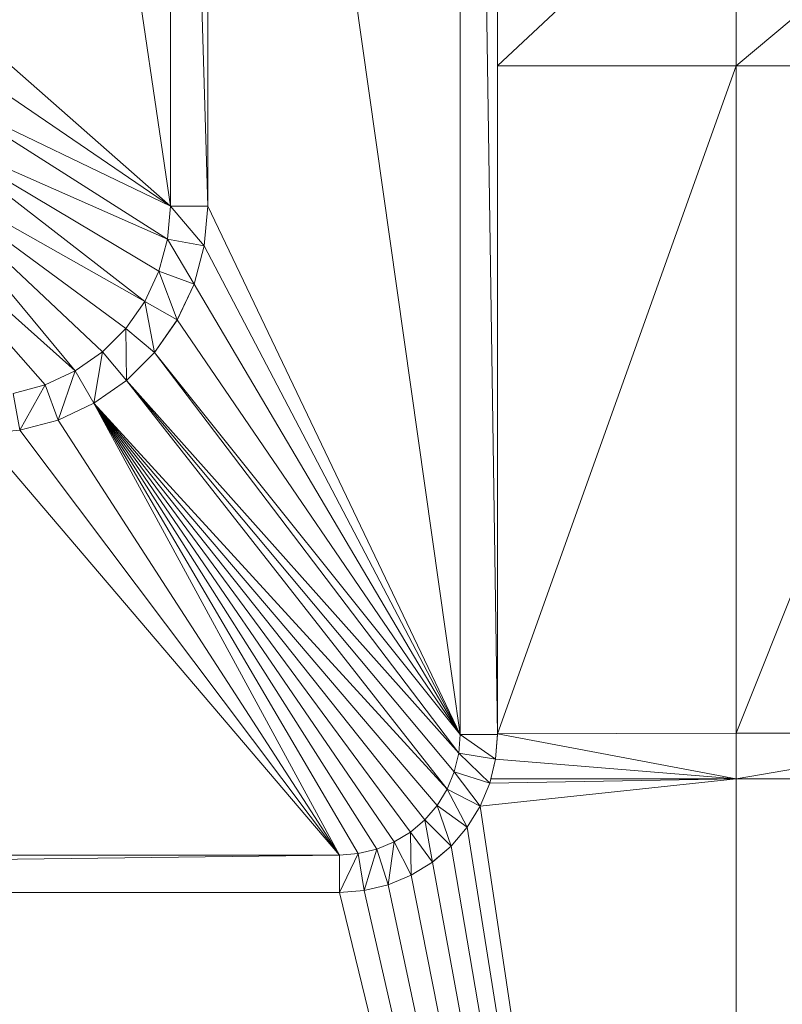
# Model space of a CAD drawing. Units: inches. Extents: x -1680.2 to -1608.2, y 1136.2 to 1184.2.
# Drawn here: x -1644.7 to -1644.6, y 1142.6 to 1142.7 of the extents above; entities that cross this region are included whole.
import ezdxf

# ---------------------------------------------------------------- set-up
doc = ezdxf.new("R2010")
doc.units = ezdxf.units.IN
doc.header["$MEASUREMENT"] = 0
doc.layers.add('Glass', color=132, linetype='Continuous', lineweight=13)
doc.layers.add('Hardware Dimension', color=30, linetype='Continuous', lineweight=0)

# ---------------------------------------------------------------- blocks, each defined once
blk = doc.blocks.new('MESH')
at = {"layer": 'Hardware Dimension', "flags": 128}
for points, elevation in [([(55.0112, 62.4226), (54.8842, 70.9275)], 3.048), ([(54.8842, 62.4226), (54.8842, 70.9275)], 3.048), ([(54.8842, 70.9274), (54.8842, 62.4226)], 3.175), ([(55.0112, 62.4226), (55.0112, 70.9275)], 3.048), ([(53.1759, 69.1123), (53.8979, 64.2206)], 3.175), ([(53.8979, 64.2206), (53.8979, 68.4774)], 3.175), ([(54.0249, 64.2206), (53.8979, 68.4774)], 3.048), ([(53.8979, 64.2206), (53.8979, 68.4774)], 3.048), ([(54.0249, 68.4774), (54.0249, 64.2206)], 3.175), ([(54.0249, 68.4774), (54.0249, 64.2206)], 3.048), ([(55.0112, 64.6987), (55.8235, 65.4584)], 3.175), ([(55.0112, 64.6987), (55.0112, 65.4584)], 3.175), ([(55.8235, 64.6987), (56.7314, 65.4584)], 3.175), ([(55.8235, 64.6987), (55.8235, 65.4584)], 3.175), ([(55.0112, 64.6987), (55.8235, 64.6987)], 3.175), ([(55.0112, 64.6987), (55.0112, 64.6987)], 3.175), ([(55.8235, 64.6987), (55.8235, 62.4261)], 3.175), ([(55.8235, 64.6987), (55.8235, 64.6987)], 3.175), ([(53.8881, 64.1081), (53.1292, 64.5904)], 3.175), ([(53.0721, 64.468), (53.8881, 64.1081)], 3.175), ([(53.0721, 64.468), (53.8111, 63.8967)], 3.175), ([(53.0721, 64.468), (53.8588, 63.999)], 3.175), ([(53.8881, 64.1081), (53.8979, 64.2206)], 3.048), ([(54.0131, 64.086), (53.8979, 64.2206)], 3.048), ([(54.0249, 64.2206), (53.8979, 64.2206)], 3.048), ([(53.8979, 64.2206), (53.8979, 64.2206)], 3.175), ([(53.8979, 64.2206), (53.8979, 64.2206)], 3.048), ([(54.0131, 64.086), (54.0249, 64.2206)], 3.175), ([(54.0249, 64.2206), (54.0131, 64.086)], 3.048), ([(54.0249, 64.2206), (54.0249, 64.2206)], 3.175), ([(54.0249, 64.2206), (54.0249, 64.2206)], 3.048), ([(53.8881, 64.1081), (53.8588, 63.999)], 3.175), ([(53.8588, 63.999), (53.8881, 64.1081)], 3.048), ([(53.9782, 63.9556), (53.8881, 64.1081)], 3.048), ([(54.0131, 64.086), (53.8881, 64.1081)], 3.048), ([(53.8881, 64.1081), (53.8881, 64.1081)], 3.175), ([(53.8881, 64.1081), (53.8881, 64.1081)], 3.048), ([(54.0131, 64.086), (53.9782, 63.9556)], 3.175), ([(53.9782, 63.9556), (54.0131, 64.086)], 3.048), ([(54.0131, 64.086), (54.0131, 64.086)], 3.175), ([(54.0131, 64.086), (54.0131, 64.086)], 3.048), ([(53.8111, 63.8967), (53.8588, 63.999)], 3.175), ([(53.8111, 63.8967), (53.8588, 63.999)], 3.048), ([(53.9211, 63.8332), (53.8588, 63.999)], 3.048), ([(53.9782, 63.9556), (53.8588, 63.999)], 3.048), ([(53.8588, 63.999), (53.8588, 63.999)], 3.175), ([(53.8588, 63.999), (53.8588, 63.999)], 3.048), ([(53.9782, 63.9556), (53.9211, 63.8332)], 3.175), ([(53.9211, 63.8332), (53.9782, 63.9556)], 3.048), ([(53.9782, 63.9556), (53.9782, 63.9556)], 3.175), ([(53.9782, 63.9556), (53.9782, 63.9556)], 3.048), ([(53.7464, 63.8042), (53.8111, 63.8967)], 3.175), ([(53.7464, 63.8042), (53.8111, 63.8967)], 3.048), ([(53.8437, 63.7226), (53.8111, 63.8967)], 3.048), ([(53.9211, 63.8332), (53.8111, 63.8967)], 3.048), ([(53.8111, 63.8967), (53.8111, 63.8967)], 3.175), ([(53.8111, 63.8967), (53.8111, 63.8967)], 3.048), ([(53.9211, 63.8332), (53.8437, 63.7226)], 3.175), ([(53.8437, 63.7226), (53.9211, 63.8332)], 3.048), ([(53.9211, 63.8332), (53.9211, 63.8332)], 3.175), ([(53.9211, 63.8332), (53.9211, 63.8332)], 3.048), ([(53.6665, 63.7244), (53.7464, 63.8042)], 3.175), ([(53.6665, 63.7244), (53.7464, 63.8042)], 3.048), ([(53.7482, 63.6271), (53.7464, 63.8042)], 3.048), ([(53.8437, 63.7226), (53.7464, 63.8042)], 3.048), ([(53.7464, 63.8042), (53.7464, 63.8042)], 3.175), ([(53.7464, 63.8042), (53.7464, 63.8042)], 3.048), ([(53.6665, 63.7244), (53.574, 63.6596)], 3.175), ([(53.574, 63.6596), (53.6665, 63.7244)], 3.048), ([(53.6376, 63.5496), (53.6665, 63.7244)], 3.048), ([(53.7482, 63.6271), (53.6665, 63.7244)], 3.048), ([(53.6665, 63.7244), (53.6665, 63.7244)], 3.175), ([(53.6665, 63.7244), (53.6665, 63.7244)], 3.048), ([(53.8437, 63.7226), (53.7482, 63.6271)], 3.175), ([(53.7482, 63.6271), (53.8437, 63.7226)], 3.048), ([(54.8791, 62.3582), (53.8437, 63.7226)], 3.175), ([(53.8437, 63.7226), (53.8437, 63.7226)], 3.175), ([(53.8437, 63.7226), (53.8437, 63.7226)], 3.048), ([(53.574, 63.6596), (53.4717, 63.6119)], 3.175), ([(53.4717, 63.6119), (53.574, 63.6596)], 3.048), ([(53.5152, 63.4926), (53.574, 63.6596)], 3.048), ([(53.6376, 63.5496), (53.574, 63.6596)], 3.048), ([(53.574, 63.6596), (53.574, 63.6596)], 3.175), ([(53.574, 63.6596), (53.574, 63.6596)], 3.048), ([(53.6376, 63.5496), (53.7482, 63.6271)], 3.048), ([(54.8791, 62.3582), (53.7482, 63.6271)], 3.175), ([(54.8394, 62.2359), (53.7482, 63.6271)], 3.175), ([(54.8641, 62.2955), (53.7482, 63.6271)], 3.175), ([(53.7482, 63.6271), (53.7482, 63.6271)], 3.175), ([(53.7482, 63.6271), (53.7482, 63.6271)], 3.048), ([(53.4717, 63.6119), (53.3627, 63.5827)], 3.175), ([(53.3627, 63.5827), (53.4717, 63.6119)], 3.048), ([(53.3847, 63.4576), (53.4717, 63.6119)], 3.048), ([(53.5152, 63.4926), (53.4717, 63.6119)], 3.048), ([(53.4717, 63.6119), (53.4717, 63.6119)], 3.175), ([(53.4717, 63.6119), (53.4717, 63.6119)], 3.048), ([(53.3847, 63.4576), (53.3627, 63.5827)], 3.048), ([(53.5152, 63.4926), (53.6376, 63.5496)], 3.048), ([(54.4731, 62.0115), (53.6376, 63.5496)], 3.175), ([(53.6376, 63.5496), (53.6376, 63.5496)], 3.175), ([(53.6376, 63.5496), (53.6376, 63.5496)], 3.048), ([(53.5152, 63.4926), (53.3847, 63.4576)], 3.175), ([(53.3847, 63.4576), (53.5152, 63.4926)], 3.048), ([(53.5152, 63.4926), (53.5152, 63.4926)], 3.175), ([(53.5152, 63.4926), (53.5152, 63.4926)], 3.048), ([(53.3847, 63.4576), (53.2502, 63.4459)], 3.175), ([(53.2502, 63.4459), (53.3847, 63.4576)], 3.048), ([(53.3847, 63.4576), (53.3847, 63.4576)], 3.175), ([(53.3847, 63.4576), (53.3847, 63.4576)], 3.048), ([(54.8791, 62.3582), (54.8842, 62.4226)], 3.048), ([(55.0046, 62.3384), (54.8842, 62.4226)], 3.048), ([(54.8842, 62.4226), (55.0112, 62.4226)], 3.048), ([(54.8842, 62.4226), (54.8842, 62.4226)], 3.048), ([(54.8842, 62.4226), (54.8842, 62.4226)], 3.175), ([(55.0046, 62.3384), (55.0112, 62.4226)], 3.048), ([(55.8235, 62.2715), (55.0112, 62.4247)], 3.175), ([(55.0112, 62.4247), (55.0112, 62.4247)], 3.175), ([(55.0112, 62.4226), (55.0112, 62.4226)], 3.048), ([(55.8235, 62.2715), (56.7314, 62.4261)], 3.175), ([(55.8235, 62.4261), (55.8235, 62.4261)], 3.175), ([(54.8641, 62.2955), (54.8791, 62.3582)], 3.048), ([(54.8791, 62.3582), (54.8641, 62.2955)], 3.175), ([(54.9849, 62.2563), (54.8791, 62.3582)], 3.048), ([(54.8791, 62.3582), (55.0046, 62.3384)], 3.048), ([(54.8791, 62.3582), (54.8791, 62.3582)], 3.048), ([(54.8791, 62.3582), (54.8791, 62.3582)], 3.175), ([(54.9849, 62.2563), (55.0046, 62.3384)], 3.048), ([(54.9885, 62.2715), (55.0046, 62.3384)], 3.175), ([(55.0046, 62.3384), (55.0046, 62.3384)], 3.175), ([(55.0046, 62.3384), (55.0046, 62.3384)], 3.048), ([(54.8394, 62.2359), (54.8641, 62.2955)], 3.048), ([(54.8641, 62.2955), (54.8394, 62.2359)], 3.175), ([(54.9525, 62.1783), (54.8641, 62.2955)], 3.048), ([(54.8641, 62.2955), (54.9849, 62.2563)], 3.048), ([(54.8641, 62.2955), (54.8641, 62.2955)], 3.048), ([(54.8641, 62.2955), (54.8641, 62.2955)], 3.175), ([(54.9525, 62.1783), (54.9849, 62.2563)], 3.175), ([(54.9525, 62.1783), (54.9849, 62.2563)], 3.048), ([(54.9849, 62.2563), (54.9885, 62.2715)], 3.175), ([(54.9849, 62.2563), (54.9849, 62.2563)], 3.175), ([(54.9849, 62.2563), (54.9849, 62.2563)], 3.048), ([(54.9885, 62.2715), (54.9885, 62.2715)], 3.175), ([(55.8235, 62.2715), (55.8235, 62.2715)], 3.175), ([(54.8057, 62.1809), (54.8394, 62.2359)], 3.048), ([(54.8394, 62.2359), (54.8057, 62.1809)], 3.175), ([(54.9084, 62.1063), (54.8394, 62.2359)], 3.048), ([(54.8394, 62.2359), (54.9525, 62.1783)], 3.048), ([(54.8394, 62.2359), (54.8394, 62.2359)], 3.048), ([(54.8394, 62.2359), (54.8394, 62.2359)], 3.175), ([(54.7638, 62.1319), (54.8057, 62.1809)], 3.048), ([(54.8057, 62.1809), (54.7638, 62.1319)], 3.175), ([(54.8536, 62.0421), (54.8057, 62.1809)], 3.048), ([(54.8057, 62.1809), (54.9084, 62.1063)], 3.048), ([(54.8057, 62.1809), (54.8057, 62.1809)], 3.048), ([(54.8057, 62.1809), (54.8057, 62.1809)], 3.175), ([(54.9084, 62.1063), (54.9525, 62.1783)], 3.175), ([(54.9084, 62.1063), (54.9525, 62.1783)], 3.048), ([(54.9525, 62.1783), (54.9525, 62.1783)], 3.175), ([(54.9525, 62.1783), (54.9525, 62.1783)], 3.048), ([(54.7147, 62.09), (54.7638, 62.1319)], 3.048), ([(54.7638, 62.1319), (54.7147, 62.09)], 3.175), ([(54.7894, 61.9872), (54.7638, 62.1319)], 3.048), ([(54.7638, 62.1319), (54.8536, 62.0421)], 3.048), ([(54.7638, 62.1319), (54.7638, 62.1319)], 3.048), ([(54.7638, 62.1319), (54.7638, 62.1319)], 3.175), ([(54.6597, 62.0563), (54.7147, 62.09)], 3.048), ([(54.7147, 62.09), (54.6597, 62.0563)], 3.175), ([(54.7174, 61.9431), (54.7147, 62.09)], 3.048), ([(54.7147, 62.09), (54.7894, 61.9872)], 3.048), ([(54.7147, 62.09), (54.7147, 62.09)], 3.048), ([(54.7147, 62.09), (54.7147, 62.09)], 3.175), ([(54.9084, 62.1063), (54.8536, 62.0421)], 3.175), ([(54.8536, 62.0421), (54.9084, 62.1063)], 3.048), ([(54.9084, 62.1063), (54.9084, 62.1063)], 3.175), ([(54.9084, 62.1063), (54.9084, 62.1063)], 3.048), ([(54.6002, 62.0316), (54.6597, 62.0563)], 3.048), ([(54.6597, 62.0563), (54.6002, 62.0316)], 3.175), ([(54.6394, 61.9108), (54.6597, 62.0563)], 3.048), ([(54.6597, 62.0563), (54.7174, 61.9431)], 3.048), ([(54.6597, 62.0563), (54.6597, 62.0563)], 3.048), ([(54.6597, 62.0563), (54.6597, 62.0563)], 3.175), ([(44.239, 61.8845), (54.4731, 62.0115)], 3.048), ([(44.239, 62.0115), (54.4731, 62.0115)], 3.048), ([(54.4731, 61.8845), (54.5374, 62.0165)], 3.048), ([(54.4731, 62.0115), (54.5374, 62.0165)], 3.048), ([(54.4731, 62.0115), (54.4731, 61.8845)], 3.048), ([(54.4731, 62.0115), (54.4731, 62.0115)], 3.048), ([(54.4731, 62.0115), (54.4731, 62.0115)], 3.175), ([(54.5374, 62.0165), (54.6002, 62.0316)], 3.048), ([(54.6002, 62.0316), (54.5374, 62.0165)], 3.175), ([(54.5374, 62.0165), (54.5573, 61.8911)], 3.048), ([(54.5374, 62.0165), (54.5374, 62.0165)], 3.048), ([(54.5374, 62.0165), (54.5374, 62.0165)], 3.175), ([(54.5573, 61.8911), (54.6002, 62.0316)], 3.048), ([(54.6002, 62.0316), (54.6394, 61.9108)], 3.048), ([(54.6002, 62.0316), (54.6002, 62.0316)], 3.048), ([(54.6002, 62.0316), (54.6002, 62.0316)], 3.175), ([(54.8536, 62.0421), (54.7894, 61.9872)], 3.175), ([(54.7894, 61.9872), (54.8536, 62.0421)], 3.048), ([(54.8536, 62.0421), (54.8536, 62.0421)], 3.175), ([(54.8536, 62.0421), (54.8536, 62.0421)], 3.048), ([(54.7894, 61.9872), (54.7174, 61.9431)], 3.175), ([(54.7174, 61.9431), (54.7894, 61.9872)], 3.048), ([(54.7894, 61.9872), (54.7894, 61.9872)], 3.175), ([(54.7894, 61.9872), (54.7894, 61.9872)], 3.048), ([(54.6394, 61.9108), (54.5573, 61.8911)], 3.175), ([(54.5573, 61.8911), (54.6394, 61.9108)], 3.048), ([(54.7174, 61.9431), (54.6394, 61.9108)], 3.175), ([(54.6394, 61.9108), (54.7174, 61.9431)], 3.048), ([(54.6394, 61.9108), (54.6394, 61.9108)], 3.175), ([(54.6394, 61.9108), (54.6394, 61.9108)], 3.048), ([(54.7174, 61.9431), (54.7174, 61.9431)], 3.175), ([(54.7174, 61.9431), (54.7174, 61.9431)], 3.048), ([(54.4731, 61.8845), (44.239, 61.8845)], 3.175), ([(44.239, 61.8845), (54.4731, 61.8845)], 3.048), ([(54.5573, 61.8911), (54.4731, 61.8845)], 3.175), ([(54.4731, 61.8845), (54.5573, 61.8911)], 3.048), ([(54.4731, 61.8845), (54.4731, 61.8845)], 3.175), ([(54.4731, 61.8845), (54.4731, 61.8845)], 3.048), ([(54.5573, 61.8911), (54.5573, 61.8911)], 3.175), ([(54.5573, 61.8911), (54.5573, 61.8911)], 3.048)]:
    blk.add_lwpolyline(points, dxfattribs=dict(at, elevation=elevation))
at = {"layer": 'Hardware Dimension', "extrusion": (0, 0.014931, 0.999889), "elevation": 4.1067, "flags": 128}
blk.add_lwpolyline([(54.8842, 70.874), (54.8842, 62.3682)], dxfattribs=at)
at = {"layer": 'Hardware Dimension', "extrusion": (2.67229e-08, 0.029821, 0.999555), "elevation": 5.0887, "flags": 128}
blk.add_lwpolyline([(-53.8978, -64.0974), (-53.8978, -68.3561)], dxfattribs=at)
at = {"layer": 'Hardware Dimension', "extrusion": (5.47784e-09, -3.85988e-08, 1), "elevation": 3.175, "flags": 128}
blk.add_lwpolyline([(54.8842, 62.4226), (54.0249, 68.4774)], dxfattribs=at)
at = {"layer": 'Hardware Dimension', "extrusion": (0, -0.029821, 0.999555), "elevation": 1.1315, "flags": 128}
blk.add_lwpolyline([(54.0249, 68.5417), (54.0249, 64.2829)], dxfattribs=at)
at = {"layer": 'Hardware Dimension', "extrusion": (0, -0.033228, 0.999448), "elevation": 0.9722, "flags": 128}
blk.add_lwpolyline([(55.0112, 66.3115), (55.0112, 62.4894)], dxfattribs=at)
at = {"layer": 'Hardware Dimension', "extrusion": (0, -0.041797, 0.999126), "elevation": 0.4363, "flags": 128}
blk.add_lwpolyline([(55.0112, 65.5339), (55.0112, 62.4954)], dxfattribs=at)
at = {"layer": 'Hardware Dimension', "extrusion": (1.86235e-07, -1.63756e-07, 1), "elevation": 3.175, "flags": 128}
blk.add_lwpolyline([(53.8979, 64.2206), (53.1759, 64.8554)], dxfattribs=at)
at = {"layer": 'Hardware Dimension', "extrusion": (2.21804e-07, -1.5124e-07, 1), "elevation": 3.175, "flags": 128}
blk.add_lwpolyline([(53.8979, 64.2206), (53.1641, 64.7209)], dxfattribs=at)
at = {"layer": 'Hardware Dimension', "extrusion": (0, -1.04844e-07, 1), "elevation": 3.175, "flags": 128}
blk.add_lwpolyline([(55.0112, 62.4247), (55.0112, 64.6987)], dxfattribs=at)
at = {"layer": 'Hardware Dimension', "extrusion": (-3.32136e-08, -9.29798e-08, 1), "elevation": 3.175, "flags": 128}
blk.add_lwpolyline([(55.0112, 62.4247), (55.8235, 64.6987)], dxfattribs=at)
at = {"layer": 'Hardware Dimension', "extrusion": (0, -0.055709, 0.998447), "elevation": -0.4343, "flags": 128}
blk.add_lwpolyline([(55.0112, 64.7751), (55.0112, 62.4954)], dxfattribs=at)
at = {"layer": 'Hardware Dimension', "extrusion": (7.22865e-08, 1.80938e-07, 1), "elevation": 3.175, "flags": 128}
blk.add_lwpolyline([(55.8235, 62.4261), (56.7314, 64.6987)], dxfattribs=at)
at = {"layer": 'Hardware Dimension', "extrusion": (5.2519e-07, 8.82639e-12, 1), "elevation": 3.175, "flags": 128}
blk.add_lwpolyline([(55.8235, 64.6987), (56.7314, 64.6987)], dxfattribs=at)
at = {"layer": 'Hardware Dimension', "extrusion": (2.51849e-07, -1.21181e-07, 1), "elevation": 3.175, "flags": 128}
blk.add_lwpolyline([(53.1292, 64.5904), (53.8979, 64.2206)], dxfattribs=at)
at = {"layer": 'Hardware Dimension', "extrusion": (-1.8798e-07, 1.77115e-07, 1), "elevation": 3.175, "flags": 128}
blk.add_lwpolyline([(53.6665, 63.7244), (52.9947, 64.3574)], dxfattribs=at)
at = {"layer": 'Hardware Dimension', "extrusion": (-1.67925e-07, 2.02244e-07, 1), "elevation": 3.175, "flags": 128}
blk.add_lwpolyline([(52.9947, 64.3574), (53.574, 63.6596)], dxfattribs=at)
at = {"layer": 'Hardware Dimension', "extrusion": (-2.05742e-07, 1.51412e-07, 1), "elevation": 3.175, "flags": 128}
blk.add_lwpolyline([(52.9947, 64.3574), (53.7464, 63.8042)], dxfattribs=at)
at = {"layer": 'Hardware Dimension', "extrusion": (-2.21488e-07, 1.24983e-07, 1), "elevation": 3.175, "flags": 128}
blk.add_lwpolyline([(52.9947, 64.3574), (53.8111, 63.8967)], dxfattribs=at)
at = {"layer": 'Hardware Dimension', "extrusion": (-1.96647e-07, 1.75502e-07, 1), "elevation": 3.175, "flags": 128}
blk.add_lwpolyline([(53.574, 63.6596), (52.8992, 64.2619)], dxfattribs=at)
at = {"layer": 'Hardware Dimension', "extrusion": (-1.81925e-07, 2.06542e-07, 1), "elevation": 3.175, "flags": 128}
blk.add_lwpolyline([(52.8992, 64.2619), (53.4717, 63.6119)], dxfattribs=at)
at = {"layer": 'Hardware Dimension', "extrusion": (1.83943e-07, 2.10371e-06, 1), "elevation": 3.1751, "flags": 128}
blk.add_lwpolyline([(53.8881, 64.1081), (53.8979, 64.2206)], dxfattribs=at)
at = {"layer": 'Hardware Dimension', "extrusion": (0.065125, 0.744528, 0.664407), "elevation": 53.3492, "flags": 128}
blk.add_lwpolyline([(-48.0968, -43.1788), (-48.0968, -43.3488)], dxfattribs=at)
at = {"layer": 'Hardware Dimension', "extrusion": (1, 0, 3.0037e-05), "flags": 128}
for points, elevation in [([(64.2206, 3.1734), (64.2206, 3.0464)], 53.898), ([(62.3384, 3.1733), (62.3384, 3.0463)], 55.0047)]:
    blk.add_lwpolyline(points, dxfattribs=dict(at, elevation=elevation))
at = {"layer": 'Hardware Dimension', "extrusion": (0.059701, 0.682474, 0.728467), "elevation": 49.2746, "flags": 128}
blk.add_lwpolyline([(-48.2229, -47.7607), (-48.2229, -47.9461)], dxfattribs=at)
at = {"layer": 'Hardware Dimension', "extrusion": (5.15893e-08, -1.07946e-07, 1), "elevation": 3.175, "flags": 128}
blk.add_lwpolyline([(54.8842, 62.4226), (54.0249, 64.2206)], dxfattribs=at)
at = {"layer": 'Hardware Dimension', "extrusion": (1, 0, 0), "flags": 128}
for points, elevation in [([(64.2206, 3.175), (64.2206, 3.048)], 54.0249), ([(64.1081, 3.175), (64.1081, 3.048)], 53.8881), ([(64.086, 3.175), (64.086, 3.048)], 54.0131), ([(63.999, 3.175), (63.999, 3.048)], 53.8588), ([(63.9556, 3.175), (63.9556, 3.048)], 53.9782), ([(63.8967, 3.175), (63.8967, 3.048)], 53.8111), ([(63.8332, 3.175), (63.8332, 3.048)], 53.9211), ([(63.8042, 3.175), (63.8042, 3.048)], 53.7464), ([(63.7244, 3.175), (63.7244, 3.048)], 53.6665), ([(63.7226, 3.175), (63.7226, 3.048)], 53.8437), ([(63.6596, 3.175), (63.6596, 3.048)], 53.574), ([(63.6119, 3.175), (63.6119, 3.048)], 53.4717), ([(63.4576, 3.175), (63.4576, 3.048)], 53.3847), ([(62.4226, 3.048), (62.4226, 3.175)], 54.8842), ([(62.3582, 3.048), (62.3582, 3.175)], 54.8791), ([(62.2359, 3.048), (62.2359, 3.175)], 54.8394), ([(62.1783, 3.175), (62.1783, 3.048)], 54.9525), ([(62.1319, 3.048), (62.1319, 3.175)], 54.7638), ([(62.09, 3.048), (62.09, 3.175)], 54.7147), ([(62.0563, 3.048), (62.0563, 3.175)], 54.6597), ([(62.0165, 3.048), (62.0165, 3.175)], 54.5374), ([(62.0316, 3.048), (62.0316, 3.175)], 54.6002), ([(61.9872, 3.175), (61.9872, 3.048)], 54.7894), ([(61.9431, 3.175), (61.9431, 3.048)], 54.7174)]:
    blk.add_lwpolyline(points, dxfattribs=dict(at, elevation=elevation))
at = {"layer": 'Hardware Dimension', "extrusion": (0.193431, 0.721907, 0.664406), "elevation": 58.7288, "flags": 128}
blk.add_lwpolyline([(-35.4598, -47.961), (-35.4598, -48.131)], dxfattribs=at)
at = {"layer": 'Hardware Dimension', "extrusion": (0.177333, 0.661744, 0.728456), "elevation": 54.2072, "flags": 128}
blk.add_lwpolyline([(-35.5839, -53.0038), (-35.5839, -53.1892)], dxfattribs=at)
at = {"layer": 'Hardware Dimension', "extrusion": (5.89006e-08, -1.12483e-07, 1), "elevation": 3.175, "flags": 128}
blk.add_lwpolyline([(54.8842, 62.4226), (54.0131, 64.086)], dxfattribs=at)
at = {"layer": 'Hardware Dimension', "extrusion": (0.31586, 0.677351, 0.6644), "elevation": 62.3868, "flags": 128}
blk.add_lwpolyline([(-21.765, -51.2121), (-21.765, -51.3821)], dxfattribs=at)
at = {"layer": 'Hardware Dimension', "extrusion": (0.289513, 0.620904, 0.728464), "elevation": 57.558, "flags": 128}
blk.add_lwpolyline([(-21.8941, -56.5682), (-21.8941, -56.7536)], dxfattribs=at)
at = {"layer": 'Hardware Dimension', "extrusion": (6.81192e-08, -1.15262e-07, 1), "elevation": 3.175, "flags": 128}
blk.add_lwpolyline([(54.8842, 62.4226), (53.9782, 63.9556)], dxfattribs=at)
at = {"layer": 'Hardware Dimension', "extrusion": (0.428677, 0.612208, 0.664407), "elevation": 64.2108, "flags": 128}
blk.add_lwpolyline([(-7.4295, -52.8347), (-7.4295, -53.0046)], dxfattribs=at)
at = {"layer": 'Hardware Dimension', "extrusion": (0.392972, 0.5612, 0.728442), "elevation": 59.233, "flags": 128}
blk.add_lwpolyline([(-7.5549, -58.3452), (-7.5549, -58.5306)], dxfattribs=at)
at = {"layer": 'Hardware Dimension', "extrusion": (7.87045e-08, -1.1528e-07, 1), "elevation": 3.175, "flags": 128}
blk.add_lwpolyline([(54.8842, 62.4226), (53.9211, 63.8332)], dxfattribs=at)
at = {"layer": 'Hardware Dimension', "extrusion": (0.52847, 0.52847, 0.664408), "elevation": 64.1471, "flags": 128}
blk.add_lwpolyline([(7.112, -52.7783), (7.112, -52.9482)], dxfattribs=at)
at = {"layer": 'Hardware Dimension', "extrusion": (0.612208, 0.428677, 0.664407), "elevation": 62.1974, "flags": 128}
blk.add_lwpolyline([(21.4177, -51.0448), (21.4177, -51.2147)], dxfattribs=at)
at = {"layer": 'Hardware Dimension', "extrusion": (0.484441, 0.484421, 0.72846), "elevation": 59.173, "flags": 128}
blk.add_lwpolyline([(6.9871, -58.2846), (6.9871, -58.47)], dxfattribs=at)
at = {"layer": 'Hardware Dimension', "extrusion": (8.94699e-08, -1.11783e-07, 1), "elevation": 3.175, "flags": 128}
blk.add_lwpolyline([(54.8842, 62.4226), (53.8437, 63.7226)], dxfattribs=at)
at = {"layer": 'Hardware Dimension', "extrusion": (0.677333, 0.315865, 0.664417), "elevation": 58.4204, "flags": 128}
blk.add_lwpolyline([(35.0521, -47.6884), (35.0521, -47.8583)], dxfattribs=at)
at = {"layer": 'Hardware Dimension', "extrusion": (-1.44621e-06, -1.01279e-06, 1), "elevation": 3.1749, "flags": 128}
blk.add_lwpolyline([(53.7482, 63.6271), (53.6376, 63.5496)], dxfattribs=at)
at = {"layer": 'Hardware Dimension', "extrusion": (0.561186, 0.392981, 0.728448), "elevation": 57.3873, "flags": 128}
blk.add_lwpolyline([(21.2883, -56.3838), (21.2883, -56.5692)], dxfattribs=at)
at = {"layer": 'Hardware Dimension', "extrusion": (0, -1, 3.00371e-05), "elevation": -63.627, "flags": 128}
blk.add_lwpolyline([(53.7482, 3.1769), (53.7482, 3.0499)], dxfattribs=at)
at = {"layer": 'Hardware Dimension', "extrusion": (0.721916, 0.193408, 0.664402), "elevation": 52.9303, "flags": 128}
blk.add_lwpolyline([(47.6074, -42.8058), (47.6074, -42.9757)], dxfattribs=at)
at = {"layer": 'Hardware Dimension', "extrusion": (1.60008e-06, 7.46131e-07, 1), "elevation": 3.1751, "flags": 128}
blk.add_lwpolyline([(53.5152, 63.4926), (53.6375, 63.5496)], dxfattribs=at)
at = {"layer": 'Hardware Dimension', "extrusion": (0.620887, 0.289552, 0.728464), "elevation": 53.9241, "flags": 128}
blk.add_lwpolyline([(34.9245, -52.7041), (34.9245, -52.8895)], dxfattribs=at)
at = {"layer": 'Hardware Dimension', "extrusion": (-6.78905e-08, 1.15665e-07, 1), "elevation": 3.175, "flags": 128}
blk.add_lwpolyline([(54.5374, 62.0165), (53.6376, 63.5496)], dxfattribs=at)
at = {"layer": 'Hardware Dimension', "extrusion": (-9.03837e-08, 9.8798e-08, 1), "elevation": 3.175, "flags": 128}
blk.add_lwpolyline([(54.8394, 62.2359), (53.6376, 63.5496)], dxfattribs=at)
at = {"layer": 'Hardware Dimension', "extrusion": (-7.10297e-08, 1.12016e-07, 1), "elevation": 3.175, "flags": 128}
blk.add_lwpolyline([(54.6002, 62.0316), (53.6376, 63.5496)], dxfattribs=at)
at = {"layer": 'Hardware Dimension', "extrusion": (-7.4415e-08, 1.08716e-07, 1), "elevation": 3.175, "flags": 128}
blk.add_lwpolyline([(54.6597, 62.0563), (53.6376, 63.5496)], dxfattribs=at)
at = {"layer": 'Hardware Dimension', "extrusion": (-7.80396e-08, 1.05748e-07, 1), "elevation": 3.175, "flags": 128}
blk.add_lwpolyline([(54.7147, 62.09), (53.6376, 63.5496)], dxfattribs=at)
at = {"layer": 'Hardware Dimension', "extrusion": (-8.19028e-08, 1.03103e-07, 1), "elevation": 3.175, "flags": 128}
blk.add_lwpolyline([(54.7638, 62.1319), (53.6376, 63.5496)], dxfattribs=at)
at = {"layer": 'Hardware Dimension', "extrusion": (-8.60133e-08, 1.00783e-07, 1), "elevation": 3.175, "flags": 128}
blk.add_lwpolyline([(54.8057, 62.1809), (53.6376, 63.5496)], dxfattribs=at)
at = {"layer": 'Hardware Dimension', "extrusion": (-0.707108, 0.707105, 4.24789e-05), "elevation": 7.0089, "flags": 128}
blk.add_lwpolyline([(-82.8639, 3.1747), (-82.8639, 3.0477)], dxfattribs=at)
at = {"layer": 'Hardware Dimension', "extrusion": (0.661719, 0.177311, 0.728484), "elevation": 48.8904, "flags": 128}
blk.add_lwpolyline([(47.478, -47.3545), (47.478, -47.5399)], dxfattribs=at)
at = {"layer": 'Hardware Dimension', "extrusion": (7.34075e-08, -1.13495e-07, 1), "elevation": 3.175, "flags": 128}
blk.add_lwpolyline([(54.4731, 62.0115), (53.5152, 63.4926)], dxfattribs=at)
at = {"layer": 'Hardware Dimension', "extrusion": (0, 1, 3.0037e-05), "flags": 128}
for points, elevation in [([(-53.5152, 3.1731), (-53.5152, 3.0461)], 63.4927), ([(-54.5573, 3.1731), (-54.5573, 3.0461)], 61.8912)]:
    blk.add_lwpolyline(points, dxfattribs=dict(at, elevation=elevation))
at = {"layer": 'Hardware Dimension', "extrusion": (0.682494, 0.059707, 0.728448), "elevation": 42.4439, "flags": 128}
blk.add_lwpolyline([(58.5637, -40.495), (58.5637, -40.6804)], dxfattribs=at)
at = {"layer": 'Hardware Dimension', "extrusion": (7.92121e-08, -1.05248e-07, 1), "elevation": 3.175, "flags": 128}
blk.add_lwpolyline([(54.4731, 62.0115), (53.3847, 63.4576)], dxfattribs=at)
at = {"layer": 'Hardware Dimension', "extrusion": (8.20629e-08, -9.62522e-08, 1), "elevation": 3.175, "flags": 128}
blk.add_lwpolyline([(54.4731, 62.0115), (53.2502, 63.4459)], dxfattribs=at)
at = {"layer": 'Hardware Dimension', "extrusion": (2.90039e-07, 3.68461e-06, 1), "elevation": 3.1752, "flags": 128}
blk.add_lwpolyline([(54.8842, 62.4225), (54.8791, 62.3582)], dxfattribs=at)
at = {"layer": 'Hardware Dimension', "extrusion": (0.069966, 0.888832, 0.452861), "elevation": 60.7035, "flags": 128}
blk.add_lwpolyline([(-49.8164, -27.4145), (-49.8164, -27.272)], dxfattribs=at)
at = {"layer": 'Hardware Dimension', "extrusion": (2.11033e-07, 2.7467e-06, 1), "elevation": 3.1752, "flags": 128}
blk.add_lwpolyline([(55.0112, 62.4247), (55.0046, 62.3384)], dxfattribs=at)
at = {"layer": 'Hardware Dimension', "extrusion": (0.065388, 0.830177, 0.553652), "elevation": 57.1064, "flags": 128}
blk.add_lwpolyline([(-49.9399, -34.1545), (-49.9399, -34.307)], dxfattribs=at)
at = {"layer": 'Hardware Dimension', "extrusion": (-2.93506e-07, -5.11364e-10, 1), "elevation": 3.175, "flags": 128}
blk.add_lwpolyline([(55.0112, 62.4247), (55.8235, 62.4261)], dxfattribs=at)
at = {"layer": 'Hardware Dimension', "extrusion": (0, -0.999861, 0.016668), "elevation": -62.3631, "flags": 128}
blk.add_lwpolyline([(55.0112, 4.2151), (55.0112, 4.0881)], dxfattribs=at)
at = {"layer": 'Hardware Dimension', "extrusion": (7.60801e-11, -1.54191e-06, 1), "elevation": 3.1749, "flags": 128}
blk.add_lwpolyline([(55.8235, 62.2715), (55.8235, 62.4261)], dxfattribs=at)
at = {"layer": 'Hardware Dimension', "extrusion": (2.62593e-07, 1.10328e-12, 1), "elevation": 3.175, "flags": 128}
blk.add_lwpolyline([(56.7314, 62.4261), (55.8235, 62.4261)], dxfattribs=at)
at = {"layer": 'Hardware Dimension', "extrusion": (0.208154, 0.86694, 0.452865), "elevation": 66.8645, "flags": 128}
blk.add_lwpolyline([(-38.8039, -30.5442), (-38.8039, -30.4018)], dxfattribs=at)
at = {"layer": 'Hardware Dimension', "extrusion": (0.205273, 0.854913, 0.476432), "elevation": 66.037, "flags": 128}
blk.add_lwpolyline([(-38.9301, -32.1733), (-38.9301, -32.3177)], dxfattribs=at)
at = {"layer": 'Hardware Dimension', "extrusion": (2.89197e-07, -2.36308e-08, 1), "elevation": 3.175, "flags": 128}
blk.add_lwpolyline([(55.8235, 62.2715), (55.0046, 62.3384)], dxfattribs=at)
at = {"layer": 'Hardware Dimension', "extrusion": (0.341182, 0.823719, 0.45286), "elevation": 71.4129, "flags": 128}
blk.add_lwpolyline([(-26.8494, -32.8541), (-26.8494, -32.7116)], dxfattribs=at)
at = {"layer": 'Hardware Dimension', "extrusion": (0, 1, 3.00371e-05), "elevation": 62.2956, "flags": 128}
blk.add_lwpolyline([(-54.8641, 3.0461), (-54.8641, 3.1731)], dxfattribs=at)
at = {"layer": 'Hardware Dimension', "extrusion": (2.70642e-07, 2.89561e-08, 1), "elevation": 3.175, "flags": 128}
blk.add_lwpolyline([(54.9525, 62.1783), (55.8235, 62.2715)], dxfattribs=at)
at = {"layer": 'Hardware Dimension', "extrusion": (0.318752, 0.769338, 0.553639), "elevation": 67.1101, "flags": 128}
blk.add_lwpolyline([(-26.9679, -40.804), (-26.9679, -40.9565)], dxfattribs=at)
at = {"layer": 'Hardware Dimension', "extrusion": (2.84193e-07, 5.14613e-09, 1), "elevation": 3.175, "flags": 128}
blk.add_lwpolyline([(55.8235, 62.2715), (54.9849, 62.2563)], dxfattribs=at)
at = {"layer": 'Hardware Dimension', "extrusion": (-0.231354, -0.965188, 0.122015), "elevation": -72.4381, "flags": 128}
blk.add_lwpolyline([(38.9586, 12.104), (38.9586, 11.976)], dxfattribs=at)
at = {"layer": 'Hardware Dimension', "extrusion": (0.894427, 0.447213, 6.71648e-05), "elevation": 77.022, "flags": 128}
blk.add_lwpolyline([(31.0938, 3.1698), (31.0938, 3.0428)], dxfattribs=at)
at = {"layer": 'Hardware Dimension', "extrusion": (2.85528e-07, 0, 1), "elevation": 3.175, "flags": 128}
blk.add_lwpolyline([(55.8235, 62.2715), (54.9885, 62.2715)], dxfattribs=at)
at = {"layer": 'Hardware Dimension', "extrusion": (-1.03482e-13, -4.02107e-08, 1), "elevation": 3.175, "flags": 128}
blk.add_lwpolyline([(55.8235, 56.3422), (55.8235, 62.2715)], dxfattribs=at)
at = {"layer": 'Hardware Dimension', "extrusion": (-2.62597e-07, 0, 1), "elevation": 3.175, "flags": 128}
blk.add_lwpolyline([(55.8235, 62.2715), (56.7314, 62.2715)], dxfattribs=at)
at = {"layer": 'Hardware Dimension', "extrusion": (-1.20327e-08, -7.85789e-08, 1), "elevation": 3.175, "flags": 128}
blk.add_lwpolyline([(55.8235, 56.3422), (56.7314, 62.2715)], dxfattribs=at)
at = {"layer": 'Hardware Dimension', "extrusion": (0.465839, 0.760211, 0.45285), "elevation": 74.239, "flags": 128}
blk.add_lwpolyline([(-14.2416, -34.2885), (-14.2416, -34.1461)], dxfattribs=at)
at = {"layer": 'Hardware Dimension', "extrusion": (0.579016, 0.677979, 0.452864), "elevation": 75.271, "flags": 128}
blk.add_lwpolyline([(-1.2936, -34.8141), (-1.2936, -34.6717)], dxfattribs=at)
at = {"layer": 'Hardware Dimension', "extrusion": (0.707106, 0.707107, 4.24787e-05), "elevation": 82.7222, "flags": 128}
blk.add_lwpolyline([(5.215, 3.0445), (5.215, 3.1715)], dxfattribs=at)
at = {"layer": 'Hardware Dimension', "extrusion": (0.435049, 0.710082, 0.553638), "elevation": 69.7462, "flags": 128}
blk.add_lwpolyline([(-14.3742, -42.5564), (-14.3742, -42.7089)], dxfattribs=at)
at = {"layer": 'Hardware Dimension', "extrusion": (1.19278e-08, -7.99255e-08, 1), "elevation": 3.175, "flags": 128}
blk.add_lwpolyline([(55.8235, 56.3422), (54.9525, 62.1783)], dxfattribs=at)
at = {"layer": 'Hardware Dimension', "extrusion": (0.678009, 0.579026, 0.452804), "elevation": 74.4865, "flags": 128}
blk.add_lwpolyline([(11.6826, -34.4095), (11.6826, -34.267)], dxfattribs=at)
at = {"layer": 'Hardware Dimension', "extrusion": (0.760196, 0.465818, 0.452898), "elevation": 71.897, "flags": 128}
blk.add_lwpolyline([(24.3544, -33.1037), (24.3544, -32.9612)], dxfattribs=at)
at = {"layer": 'Hardware Dimension', "extrusion": (0.540861, 0.63318, 0.553672), "elevation": 70.7098, "flags": 128}
blk.add_lwpolyline([(-1.4123, -43.2012), (-1.4123, -43.3537)], dxfattribs=at)
at = {"layer": 'Hardware Dimension', "extrusion": (1.28102e-08, -8.06924e-08, 1), "elevation": 3.175, "flags": 128}
blk.add_lwpolyline([(54.9084, 62.1063), (55.8235, 56.3422)], dxfattribs=at)
at = {"layer": 'Hardware Dimension', "extrusion": (0.707106, 0.707108, 4.24787e-05), "elevation": 82.742, "flags": 128}
blk.add_lwpolyline([(5.0895, 3.1715), (5.0895, 3.0445)], dxfattribs=at)
at = {"layer": 'Hardware Dimension', "extrusion": (0.823701, 0.341293, 0.45281), "elevation": 67.5828, "flags": 128}
blk.add_lwpolyline([(36.4071, -30.9039), (36.4071, -30.7615)], dxfattribs=at)
at = {"layer": 'Hardware Dimension', "extrusion": (0.012408, 0, 0.999923), "elevation": 3.7237, "flags": 128}
blk.add_lwpolyline([(54.4311, 62.0115), (44.1962, 62.0115)], dxfattribs=at)
at = {"layer": 'Hardware Dimension', "extrusion": (-2.32965e-08, 8.68361e-15, 1), "elevation": 3.175, "flags": 128}
blk.add_lwpolyline([(54.4731, 62.0115), (44.239, 62.0115)], dxfattribs=at)
at = {"layer": 'Hardware Dimension', "extrusion": (-3.68461e-06, -2.90039e-07, 1), "elevation": 3.1748, "flags": 128}
blk.add_lwpolyline([(54.5374, 62.0165), (54.4731, 62.0115)], dxfattribs=at)
at = {"layer": 'Hardware Dimension', "extrusion": (0.888831, 0.069966, 0.452862), "elevation": 54.1939, "flags": 128}
blk.add_lwpolyline([(57.5455, -24.1081), (57.5455, -23.9657)], dxfattribs=at)
at = {"layer": 'Hardware Dimension', "extrusion": (0.707107, 0.707106, 4.24789e-05), "elevation": 82.3672, "flags": 128}
blk.add_lwpolyline([(5.3305, 3.0445), (5.3305, 3.1715)], dxfattribs=at)
at = {"layer": 'Hardware Dimension', "extrusion": (0.866947, 0.208091, 0.452881), "elevation": 61.624, "flags": 128}
blk.add_lwpolyline([(47.5748, -27.8837), (47.5748, -27.7413)], dxfattribs=at)
at = {"layer": 'Hardware Dimension', "extrusion": (0.633204, 0.540844, 0.553661), "elevation": 69.9762, "flags": 128}
blk.add_lwpolyline([(11.5499, -42.712), (11.5499, -42.8645)], dxfattribs=at)
at = {"layer": 'Hardware Dimension', "extrusion": (1.38349e-08, -8.13037e-08, 1), "elevation": 3.175, "flags": 128}
blk.add_lwpolyline([(55.8235, 56.3422), (54.8536, 62.0421)], dxfattribs=at)
at = {"layer": 'Hardware Dimension', "extrusion": (1, 0, 3.00371e-05), "elevation": 54.8537, "flags": 128}
blk.add_lwpolyline([(62.0421, 3.1734), (62.0421, 3.0464)], dxfattribs=at)
at = {"layer": 'Hardware Dimension', "extrusion": (0.710059, 0.435095, 0.553632), "elevation": 67.5615, "flags": 128}
blk.add_lwpolyline([(24.2278, -41.1033), (24.2278, -41.2558)], dxfattribs=at)
at = {"layer": 'Hardware Dimension', "extrusion": (1.49717e-08, -8.17279e-08, 1), "elevation": 3.175, "flags": 128}
blk.add_lwpolyline([(55.8235, 56.3422), (54.7894, 61.9872)], dxfattribs=at)
at = {"layer": 'Hardware Dimension', "extrusion": (0.809716, 0.194463, 0.553664), "elevation": 57.9693, "flags": 128}
blk.add_lwpolyline([(47.4396, -34.7293), (47.4396, -34.8818)], dxfattribs=at)
at = {"layer": 'Hardware Dimension', "extrusion": (0.769364, 0.318656, 0.553658), "elevation": 63.5237, "flags": 128}
blk.add_lwpolyline([(36.2906, -38.4216), (36.2906, -38.5741)], dxfattribs=at)
at = {"layer": 'Hardware Dimension', "extrusion": (1.74207e-08, -8.19255e-08, 1), "elevation": 3.175, "flags": 128}
blk.add_lwpolyline([(55.8235, 56.3422), (54.6394, 61.9108)], dxfattribs=at)
at = {"layer": 'Hardware Dimension', "extrusion": (0.707108, 0.707106, 4.24788e-05), "elevation": 82.4136, "flags": 128}
blk.add_lwpolyline([(5.1418, 3.1715), (5.1418, 3.0445)], dxfattribs=at)
at = {"layer": 'Hardware Dimension', "extrusion": (1.6182e-08, -8.19402e-08, 1), "elevation": 3.175, "flags": 128}
blk.add_lwpolyline([(55.8235, 56.3422), (54.7174, 61.9431)], dxfattribs=at)
at = {"layer": 'Hardware Dimension', "extrusion": (3.33281e-08, -1.58488e-08, 1), "elevation": 3.175, "flags": 128}
blk.add_lwpolyline([(55.8235, 56.3422), (44.1548, 61.8911)], dxfattribs=at)
at = {"layer": 'Hardware Dimension', "extrusion": (3.34952e-08, -1.60247e-08, 1), "elevation": 3.175, "flags": 128}
blk.add_lwpolyline([(55.8235, 56.3422), (44.239, 61.8845)], dxfattribs=at)
at = {"layer": 'Hardware Dimension', "extrusion": (-0.012409, 0, 0.999923), "elevation": 2.4988, "flags": 128}
blk.add_lwpolyline([(54.5083, 61.8845), (44.2734, 61.8845)], dxfattribs=at)
at = {"layer": 'Hardware Dimension', "extrusion": (0.830196, 0.065317, 0.553632), "elevation": 51.0232, "flags": 128}
blk.add_lwpolyline([(57.4213, -30.1084), (57.4213, -30.2609)], dxfattribs=at)
at = {"layer": 'Hardware Dimension', "extrusion": (1.97882e-08, -8.12153e-08, 1), "elevation": 3.175, "flags": 128}
blk.add_lwpolyline([(55.8235, 56.3422), (54.4731, 61.8845)], dxfattribs=at)
at = {"layer": 'Hardware Dimension', "extrusion": (0, -1, 3.0037e-05), "elevation": -61.8844, "flags": 128}
blk.add_lwpolyline([(54.4731, 3.1769), (54.4731, 3.0499)], dxfattribs=at)
at = {"layer": 'Hardware Dimension', "extrusion": (1.86389e-08, -8.16809e-08, 1), "elevation": 3.175, "flags": 128}
blk.add_lwpolyline([(55.8235, 56.3422), (54.5573, 61.8911)], dxfattribs=at)

msp = doc.modelspace()

# ---------------------------------------------------------------- block references
at = {"layer": 'Hardware Dimension', "xscale": 0.03936985155420763, "yscale": 0.03936985155420763, "zscale": 0.03936985155420763}
msp.add_blockref('MESH', (-1646.82811, 1140.1687, 0.245), dxfattribs=at)

# ---------------------------------------------------------------- meshes
at = {"layer": 'Glass'}
mesh = msp.add_polyface(dxfattribs=at)
corners = [(-1680.19357, 1184.2312, 0.0625), (-1680.19357, 1136.1687, 0.0625), (-1680.19357, 1136.1687, 0.1875), (-1680.19357, 1184.2312, 0.1875), (-1608.19357, 1136.1687, 0.0625), (-1608.19357, 1136.1687, 0.1875), (-1608.19357, 1184.2312, 0.0625), (-1608.19357, 1184.2312, 0.1875), (-1680.13107, 1136.2312, 0.25), (-1608.25607, 1136.2312, 0.25), (-1680.13107, 1184.1687, 0.25), (-1608.25607, 1184.1687, 0.25), (-1608.25607, 1184.1687), (-1608.25607, 1136.2312), (-1680.13107, 1136.2312), (-1680.13107, 1184.1687)]
mesh.append_faces([[corners[k] for k in face] for face in [(0, 1, 2, 3), (1, 4, 5, 2), (4, 6, 7, 5), (8, 2, 5, 9), (10, 8, 9, 11), (7, 11, 9, 5), (3, 10, 11, 7), (3, 2, 8, 10), (6, 0, 3, 7), (12, 6, 4, 13), (14, 15, 12, 13), (1, 14, 13, 4), (15, 0, 6, 12), (15, 14, 1, 0)]])

doc.saveas('drawing.dxf')
